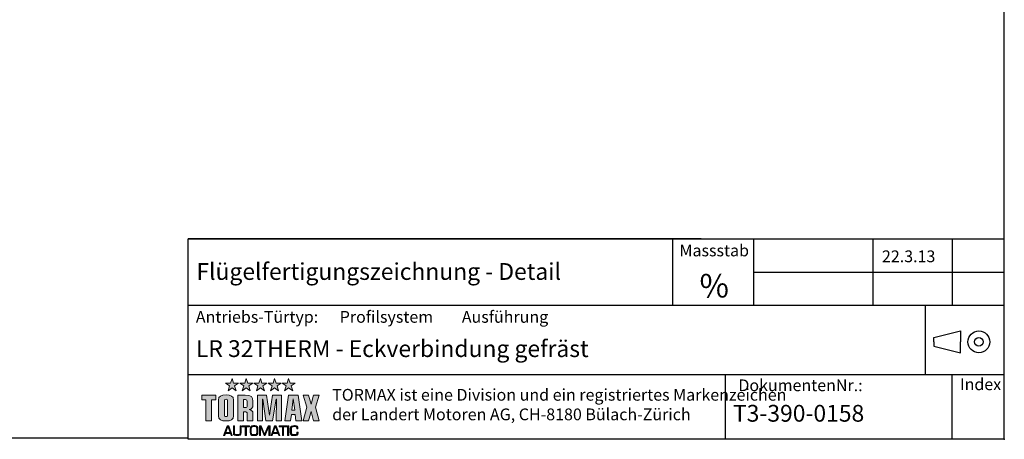
# Model space of a CAD drawing. Units: millimetres. Extents: x -43 to 463, y -65 to 302.
# Drawn here: x 170 to 463, y -65 to 60 of the extents above; entities that cross this region are included whole.
import ezdxf

# ---------------------------------------------------------------- set-up
doc = ezdxf.new("R2010")
doc.units = ezdxf.units.MM
doc.layers.get('0').update_dxf_attribs({"linetype": 'CONTINUOUS'})
for name, color, linetype in [('insert point -Einfügepunkt', 3, 'CONTINUOUS'), ('outline-Körperkante', 7, 'CONTINUOUS'), ('PLANKOPF', 7, 'CONTINUOUS'), ('Schrift_Deutsch', 1, 'CONTINUOUS'), ('Text', 5, 'CONTINUOUS'), ('TORMAX_BLACKorg$0$outline-Körperkante', 7, 'CONTINUOUS'), ('UMRISSE25', 1, 'CONTINUOUS')]:
    doc.layers.add(name, color=color, linetype=linetype)
doc.styles.add('Martin 0.8', font='ARIAL.TTF', dxfattribs={"width": 0.8, "height": 3})
doc.styles.add('Text_5', font='ARIAL.TTF', dxfattribs={"height": 5})

# ---------------------------------------------------------------- blocks, each defined once
blk = doc.blocks.new('TORMAX_BLACKorg$0$block 2')
at = {"layer": 'TORMAX_BLACKorg$0$outline-Körperkante'}
h = blk.add_hatch(color=256, dxfattribs=at)
h.dxf.hatch_style = 2
h.paths.add_polyline_path([(258.7, 419.9), (264.6, 424.2), (270.4, 419.9), (268.2, 426.8), (274.1, 431.1), (266.8, 431.1), (264.6, 438), (262.3, 431.1), (255.1, 431.1), (260.9, 426.8)])
h = blk.add_hatch(color=256, dxfattribs=at)
h.dxf.hatch_style = 2
h.paths.add_polyline_path([(279.5, 419.9), (285.3, 424.2), (291.2, 419.9), (289, 426.8), (294.8, 431.1), (287.6, 431.1), (285.3, 438), (283.1, 431.1), (275.8, 431.1), (281.7, 426.8)])
h = blk.add_hatch(color=256, dxfattribs=at)
h.dxf.hatch_style = 2
h.paths.add_polyline_path([(300.2, 419.9), (306.1, 424.2), (311.9, 419.9), (309.7, 426.8), (315.6, 431.1), (308.3, 431.1), (306.1, 438), (303.8, 431.1), (296.6, 431.1), (302.4, 426.8)])
h = blk.add_hatch(color=256, dxfattribs=at)
h.dxf.hatch_style = 2
h.paths.add_polyline_path([(320.9, 419.9), (326.8, 424.2), (332.7, 419.9), (330.4, 426.8), (336.3, 431.1), (329, 431.1), (326.8, 438), (324.6, 431.1), (317.3, 431.1), (323.2, 426.8)])
h = blk.add_hatch(color=256, dxfattribs=at)
h.dxf.hatch_style = 2
h.paths.add_polyline_path([(341.6, 419.9), (347.5, 424.2), (353.4, 419.9), (351.1, 426.8), (357, 431.1), (349.7, 431.1), (347.5, 438), (345.2, 431.1), (338, 431.1), (343.9, 426.8)])
h = blk.add_hatch(color=256, dxfattribs=at)
h.dxf.hatch_style = 2
h.paths.add_polyline_path([(220, 406.5), (226, 406.5), (226, 375.9), (234.5, 375.9), (234.5, 406.5), (240.5, 406.5), (240.5, 413.2), (220, 413.2)])
h = blk.add_hatch(color=256, dxfattribs=at)
edge = h.paths.add_edge_path()
edge.add_spline(control_points=[(266.7, 406), (266.7, 412), (262.8, 413.6), (255.7, 413.6), (248.5, 413.6), (244.6, 412), (244.6, 406), (244.6, 406), (244.6, 383.2), (244.6, 383.2), (244.6, 377.1), (248.5, 375.5), (255.7, 375.5), (262.8, 375.5), (266.7, 377.1), (266.7, 383.2), (266.7, 383.2), (266.7, 406), (266.7, 406), (266.7, 406), (266.7, 406), (266.7, 406)], knot_values=[0, 0, 0, 0, 1, 1, 1, 2, 2, 2, 3, 3, 3, 4, 4, 4, 5, 5, 5, 6, 6, 6, 7, 7, 7, 7], degree=3, periodic=0)
edge = h.paths.add_edge_path(flags=16)
edge.add_spline(control_points=[(257.9, 383.7), (257.9, 382.3), (257.3, 381.9), (255.7, 381.9), (254.1, 381.9), (253.4, 382.3), (253.4, 383.7), (253.4, 383.7), (253.4, 405.5), (253.4, 405.5), (253.4, 406.9), (254.1, 407.3), (255.7, 407.3), (257.3, 407.3), (257.9, 406.9), (257.9, 405.5), (257.9, 405.5), (257.9, 383.7), (257.9, 383.7), (257.9, 383.7), (257.9, 383.7), (257.9, 383.7)], knot_values=[0, 0, 0, 0, 1, 1, 1, 2, 2, 2, 3, 3, 3, 4, 4, 4, 5, 5, 5, 6, 6, 6, 7, 7, 7, 7], degree=3, periodic=0)
h = blk.add_hatch(color=256, dxfattribs=at)
edge = h.paths.add_edge_path()
edge.add_spline(control_points=[(295.2, 399.8), (295.2, 399.8), (295.2, 404.3), (295.2, 404.3), (295.2, 411.3), (292.7, 413.2), (283.5, 413.2), (283.5, 413.2), (272.9, 413.2), (272.9, 413.2), (272.9, 413.2), (272.9, 375.9), (272.9, 375.9), (272.9, 375.9), (281.5, 375.9), (281.5, 375.9), (281.5, 375.9), (281.5, 388.8), (281.5, 388.8), (281.5, 388.8), (282.9, 388.8), (282.9, 388.8), (285.8, 388.8), (286.7, 388.1), (286.7, 386.6), (286.7, 386.6), (286.7, 375.9), (286.7, 375.9), (286.7, 375.9), (295.2, 375.9), (295.2, 375.9), (295.2, 375.9), (295.2, 386.1), (295.2, 386.1), (295.2, 390.7), (293.2, 391.3), (289.4, 392.2), (289.4, 392.2), (289.4, 392.3), (289.4, 392.3), (293, 392.9), (295.2, 394.2), (295.2, 399.8), (295.2, 399.8), (295.2, 399.8), (295.2, 399.8)], knot_values=[0, 0, 0, 0, 1, 1, 1, 2, 2, 2, 3, 3, 3, 4, 4, 4, 5, 5, 5, 6, 6, 6, 7, 7, 7, 8, 8, 8, 9, 9, 9, 10, 10, 10, 11, 11, 11, 12, 12, 12, 13, 13, 13, 14, 14, 14, 15, 15, 15, 15], degree=3, periodic=0)
edge = h.paths.add_edge_path(flags=16)
edge.add_spline(control_points=[(286.7, 398.4), (286.7, 396), (286.2, 395.2), (283.1, 395.2), (283.1, 395.2), (281.5, 395.2), (281.5, 395.2), (281.5, 395.2), (281.5, 406.8), (281.5, 406.8), (281.5, 406.8), (284.1, 406.8), (284.1, 406.8), (285.9, 406.8), (286.7, 406), (286.7, 404.1), (286.7, 404.1), (286.7, 398.4), (286.7, 398.4), (286.7, 398.4), (286.7, 398.4), (286.7, 398.4)], knot_values=[0, 0, 0, 0, 1, 1, 1, 2, 2, 2, 3, 3, 3, 4, 4, 4, 5, 5, 5, 6, 6, 6, 7, 7, 7, 7], degree=3, periodic=0)
h = blk.add_hatch(color=256, dxfattribs=at)
h.dxf.hatch_style = 2
h.paths.add_polyline_path([(337, 375.9), (337, 413.2), (323.6, 413.2), (319.4, 383.9), (319.3, 383.9), (315.1, 413.2), (301.7, 413.2), (301.7, 375.9), (309.3, 375.9), (309.3, 407.5), (309.4, 407.5), (314.1, 375.9), (323.9, 375.9), (329.4, 407.4), (329.6, 407.4), (329.2, 375.9)])
h = blk.add_hatch(color=256, dxfattribs=at)
h.dxf.hatch_style = 2
h.paths.add_polyline_path([(347.3, 413.2), (341.7, 375.9), (350.4, 375.9), (351.5, 384.9), (357.1, 384.9), (358.2, 375.9), (366.9, 375.9), (361.2, 413.2)])
h.paths.add_polyline_path([(352.2, 391.3), (354.2, 408.1), (354.3, 408.1), (356.3, 391.3)])
h = blk.add_hatch(color=256, dxfattribs=at)
h.dxf.hatch_style = 2
h.paths.add_polyline_path([(392.1, 413.2), (384.1, 413.2), (380.4, 400), (376.7, 413.2), (368.6, 413.2), (373.9, 395.5), (368.6, 375.9), (376.7, 375.9), (380.4, 389.6), (384, 375.9), (392.1, 375.9), (386.8, 395.5)])
h = blk.add_hatch(color=256, dxfattribs=at)
h.dxf.hatch_style = 2
h.paths.add_polyline_path([(257.3, 368.6), (252.1, 354.2), (253.8, 354.2), (254.9, 357.2), (262.1, 357.2), (263.3, 354.2), (264.9, 354.2), (259.6, 368.6)])
h.paths.add_polyline_path([(255.3, 358.6), (258.5, 367.2), (261.7, 358.6)])
h = blk.add_hatch(color=256, dxfattribs=at)
edge = h.paths.add_edge_path()
edge.add_spline(control_points=[(276.2, 358.2), (276.2, 355.5), (275, 355.5), (272.1, 355.5), (268.6, 355.5), (268.1, 355.9), (268.1, 358.2), (268.1, 358.2), (268.1, 368.6), (268.1, 368.6), (268.1, 368.6), (266.4, 368.6), (266.4, 368.6), (266.4, 368.6), (266.4, 358.2), (266.4, 358.2), (266.4, 354.2), (269, 354.1), (272.1, 354.1), (275.5, 354.1), (277.8, 354.4), (277.8, 358.2), (277.8, 358.2), (277.8, 368.6), (277.8, 368.6), (277.8, 368.6), (276.2, 368.6), (276.2, 368.6), (276.2, 368.6), (276.2, 358.2), (276.2, 358.2), (276.2, 358.2), (276.2, 358.2), (276.2, 358.2)], knot_values=[0, 0, 0, 0, 1, 1, 1, 2, 2, 2, 3, 3, 3, 4, 4, 4, 5, 5, 5, 6, 6, 6, 7, 7, 7, 8, 8, 8, 9, 9, 9, 10, 10, 10, 11, 11, 11, 11], degree=3, periodic=0)
h = blk.add_hatch(color=256, dxfattribs=at)
h.dxf.hatch_style = 2
h.paths.add_polyline_path([(279.3, 367.1), (283.9, 367.1), (283.9, 354.2), (285.5, 354.2), (285.5, 367.1), (290.2, 367.1), (290.2, 368.6), (279.3, 368.6)])
h = blk.add_hatch(color=256, dxfattribs=at)
edge = h.paths.add_edge_path()
edge.add_spline(control_points=[(295.7, 368.7), (292.1, 368.6), (291.1, 367.4), (291.1, 363.8), (291.1, 363.8), (291.1, 358.7), (291.1, 358.7)], knot_values=[1, 1, 1, 1, 2, 2, 2, 3, 3, 3, 3], degree=3, periodic=0)
edge.add_spline(control_points=[(291.1, 358.7), (291.1, 355.3), (292.3, 354.1), (295.7, 354.1), (295.7, 354.1), (297.7, 354.1), (297.7, 354.1)], knot_values=[3, 3, 3, 3, 4, 4, 4, 5, 5, 5, 5], degree=3, periodic=0)
edge.add_spline(control_points=[(297.7, 354.1), (301.1, 354.1), (302.3, 355.3), (302.3, 358.7), (302.3, 358.7), (302.3, 363.8), (302.3, 363.8)], knot_values=[5, 5, 5, 5, 6, 6, 6, 7, 7, 7, 7], degree=3, periodic=0)
edge.add_spline(control_points=[(302.3, 363.8), (302.3, 367.4), (301.2, 368.6), (297.7, 368.7), (297.7, 368.7), (297.7, 368.7), (297.7, 368.7)], knot_values=[7, 7, 7, 7, 8, 8, 8, 8.99999, 8.99999, 8.99999, 8.99999], degree=3, periodic=0)
edge.add_spline(control_points=[(297.7, 368.7), (297.7, 368.7), (295.7, 368.7), (295.7, 368.7)], knot_values=[0, 0, 0, 0, 1, 1, 1, 1], degree=3, periodic=0)
edge = h.paths.add_edge_path(flags=16)
edge.add_spline(control_points=[(292.7, 363.8), (292.7, 366.6), (293.3, 367.2), (295.7, 367.2), (295.7, 367.2), (297.7, 367.2), (297.7, 367.2)], knot_values=[4, 4, 4, 4, 5, 5, 5, 6, 6, 6, 6], degree=3, periodic=0)
edge.add_spline(control_points=[(297.7, 367.2), (300.1, 367.2), (300.7, 366.6), (300.7, 363.8), (300.7, 363.8), (300.7, 358.7), (300.7, 358.7), (300.7, 358.7), (300.7, 358.7), (300.7, 358.7)], knot_values=[6, 6, 6, 6, 7, 7, 7, 8, 8, 8, 8.99998, 8.99998, 8.99998, 8.99998], degree=3, periodic=0)
edge.add_spline(control_points=[(300.7, 358.7), (300.7, 355.9), (299.8, 355.5), (297.7, 355.5), (297.7, 355.5), (295.7, 355.5), (295.7, 355.5)], knot_values=[0, 0, 0, 0, 1, 1, 1, 2, 2, 2, 2], degree=3, periodic=0)
edge.add_spline(control_points=[(295.7, 355.5), (293.6, 355.5), (292.7, 355.9), (292.7, 358.7), (292.7, 358.7), (292.7, 363.8), (292.7, 363.8)], knot_values=[2, 2, 2, 2, 3, 3, 3, 4, 4, 4, 4], degree=3, periodic=0)
h = blk.add_hatch(color=256, dxfattribs=at)
h.dxf.hatch_style = 2
h.paths.add_polyline_path([(312.3, 356.3), (307.3, 368.6), (304.5, 368.6), (304.5, 354.2), (306.1, 354.2), (306.1, 367.3), (306.1, 367.3), (311.6, 354.2), (313.2, 354.2), (318.6, 367.3), (318.6, 367.3), (318.6, 354.2), (320.3, 354.2), (320.3, 368.6), (317.4, 368.6)])
h = blk.add_hatch(color=256, dxfattribs=at)
h.dxf.hatch_style = 2
h.paths.add_polyline_path([(326.9, 368.6), (321.7, 354.2), (323.4, 354.2), (324.5, 357.2), (331.8, 357.2), (332.9, 354.2), (334.6, 354.2), (329.2, 368.6)])
h.paths.add_polyline_path([(325, 358.6), (328.1, 367.2), (331.3, 358.6)])
h = blk.add_hatch(color=256, dxfattribs=at)
h.dxf.hatch_style = 2
h.paths.add_polyline_path([(333.6, 367.1), (338.3, 367.1), (338.3, 354.2), (339.9, 354.2), (339.9, 367.1), (344.6, 367.1), (344.6, 368.6), (333.6, 368.6)])
h = blk.add_hatch(color=256, dxfattribs=at)
h.dxf.hatch_style = 2
h.paths.add_polyline_path([(346, 368.6), (347.7, 368.6), (347.7, 354.2), (346, 354.2)])
h = blk.add_hatch(color=256, dxfattribs=at)
edge = h.paths.add_edge_path()
edge.add_spline(control_points=[(359.7, 357.9), (359.7, 355.9), (358.9, 355.5), (356.3, 355.5), (356.3, 355.5), (354.4, 355.5), (354.4, 355.5), (351.6, 355.5), (351.5, 357), (351.5, 360.3), (351.5, 360.3), (351.5, 364.2), (351.5, 364.2), (351.5, 366.8), (352.7, 367.2), (356.1, 367.2), (356.1, 367.2), (357, 367.2), (357, 367.2), (359.1, 367.2), (359.5, 366.5), (359.5, 364.5), (359.5, 364.5), (359.5, 364.1), (359.5, 364.1), (359.5, 364.1), (361.1, 364.1), (361.1, 364.1), (361.1, 364.1), (361.1, 364.5), (361.1, 364.5), (361.1, 367.4), (360.2, 368.7), (357.2, 368.7), (357.2, 368.7), (355.9, 368.7), (355.9, 368.7), (352.4, 368.7), (349.9, 368.2), (349.9, 364.2), (349.9, 364.2), (349.9, 358.6), (349.9, 358.6), (349.9, 355.7), (351.4, 354.1), (354.1, 354.1), (354.1, 354.1), (356.4, 354.1), (356.4, 354.1), (359.2, 354.1), (361.3, 354.4), (361.3, 357.7), (361.3, 357.7), (361.3, 359.1), (361.3, 359.1), (361.3, 359.1), (359.7, 359.1), (359.7, 359.1), (359.7, 359.1), (359.7, 357.9), (359.7, 357.9), (359.7, 357.9), (359.7, 357.9), (359.7, 357.9)], knot_values=[0, 0, 0, 0, 1, 1, 1, 2, 2, 2, 3, 3, 3, 4, 4, 4, 5, 5, 5, 6, 6, 6, 7, 7, 7, 8, 8, 8, 9, 9, 9, 10, 10, 10, 11, 11, 11, 12, 12, 12, 13, 13, 13, 14, 14, 14, 15, 15, 15, 16, 16, 16, 17, 17, 17, 18, 18, 18, 19, 19, 19, 20, 20, 20, 21, 21, 21, 21], degree=3, periodic=0)
at = {"layer": 'TORMAX_BLACKorg$0$outline-Körperkante', "lineweight": 0}
for points in [[(258.7, 419.9), (264.6, 424.2), (270.4, 419.9), (268.2, 426.8), (274.1, 431.1), (266.8, 431.1), (264.6, 438), (262.3, 431.1), (255.1, 431.1), (260.9, 426.8), (258.7, 419.9), (258.7, 419.9)], [(279.5, 419.9), (285.3, 424.2), (291.2, 419.9), (289, 426.8), (294.8, 431.1), (287.6, 431.1), (285.3, 438), (283.1, 431.1), (275.8, 431.1), (281.7, 426.8), (279.5, 419.9), (279.5, 419.9)], [(300.2, 419.9), (306.1, 424.2), (311.9, 419.9), (309.7, 426.8), (315.6, 431.1), (308.3, 431.1), (306.1, 438), (303.8, 431.1), (296.6, 431.1), (302.4, 426.8), (300.2, 419.9), (300.2, 419.9)], [(320.9, 419.9), (326.8, 424.2), (332.7, 419.9), (330.4, 426.8), (336.3, 431.1), (329, 431.1), (326.8, 438), (324.6, 431.1), (317.3, 431.1), (323.2, 426.8), (320.9, 419.9), (320.9, 419.9)], [(341.6, 419.9), (347.5, 424.2), (353.4, 419.9), (351.1, 426.8), (357, 431.1), (349.7, 431.1), (347.5, 438), (345.2, 431.1), (338, 431.1), (343.9, 426.8), (341.6, 419.9), (341.6, 419.9)], [(220, 406.5), (226, 406.5), (226, 375.9), (234.5, 375.9), (234.5, 406.5), (240.5, 406.5), (240.5, 413.2), (220, 413.2), (220, 406.5), (220, 406.5)], [(337, 375.9), (337, 413.2), (323.6, 413.2), (319.4, 383.9), (319.3, 383.9), (315.1, 413.2), (301.7, 413.2), (301.7, 375.9), (309.3, 375.9), (309.3, 407.5), (309.4, 407.5), (314.1, 375.9), (323.9, 375.9), (329.4, 407.4), (329.6, 407.4), (329.2, 375.9), (337, 375.9), (337, 375.9)], [(347.3, 413.2), (341.7, 375.9), (350.4, 375.9), (351.5, 384.9), (357.1, 384.9), (358.2, 375.9), (366.9, 375.9), (361.2, 413.2), (347.3, 413.2), (347.3, 413.2)], [(352.2, 391.3), (354.2, 408.1), (354.3, 408.1), (356.3, 391.3), (352.2, 391.3), (352.2, 391.3)], [(392.1, 413.2), (384.1, 413.2), (380.4, 400), (376.7, 413.2), (368.6, 413.2), (373.9, 395.5), (368.6, 375.9), (376.7, 375.9), (380.4, 389.6), (384, 375.9), (392.1, 375.9), (386.8, 395.5), (392.1, 413.2), (392.1, 413.2)], [(257.3, 368.6), (252.1, 354.2), (253.8, 354.2), (254.9, 357.2), (262.1, 357.2), (263.3, 354.2), (264.9, 354.2), (259.6, 368.6), (257.3, 368.6), (257.3, 368.6)], [(255.3, 358.6), (258.5, 367.2), (261.7, 358.6), (255.3, 358.6), (255.3, 358.6)], [(279.3, 367.1), (283.9, 367.1), (283.9, 354.2), (285.5, 354.2), (285.5, 367.1), (290.2, 367.1), (290.2, 368.6), (279.3, 368.6), (279.3, 367.1), (279.3, 367.1)], [(312.3, 356.3), (307.3, 368.6), (304.5, 368.6), (304.5, 354.2), (306.1, 354.2), (306.1, 367.3), (306.1, 367.3), (311.6, 354.2), (313.2, 354.2), (318.6, 367.3), (318.6, 367.3), (318.6, 354.2), (320.3, 354.2), (320.3, 368.6), (317.4, 368.6), (312.3, 356.3), (312.3, 356.3)], [(326.9, 368.6), (321.7, 354.2), (323.4, 354.2), (324.5, 357.2), (331.8, 357.2), (332.9, 354.2), (334.6, 354.2), (329.2, 368.6), (326.9, 368.6), (326.9, 368.6)], [(325, 358.6), (328.1, 367.2), (331.3, 358.6), (325, 358.6), (325, 358.6)], [(333.6, 367.1), (338.3, 367.1), (338.3, 354.2), (339.9, 354.2), (339.9, 367.1), (344.6, 367.1), (344.6, 368.6), (333.6, 368.6), (333.6, 367.1), (333.6, 367.1)], [(346, 368.6), (347.7, 368.6), (347.7, 354.2), (346, 354.2), (346, 368.6), (346, 368.6)]]:
    blk.add_lwpolyline(points, dxfattribs=at)
for points, knots in [([(266.7, 406), (266.7, 412), (262.8, 413.6), (255.7, 413.6), (248.5, 413.6), (244.6, 412), (244.6, 406), (244.6, 406), (244.6, 383.2), (244.6, 383.2), (244.6, 377.1), (248.5, 375.5), (255.7, 375.5), (262.8, 375.5), (266.7, 377.1), (266.7, 383.2), (266.7, 383.2), (266.7, 406), (266.7, 406), (266.7, 406), (266.7, 406), (266.7, 406)], [0, 0, 0, 0, 1, 1, 1, 2, 2, 2, 3, 3, 3, 4, 4, 4, 5, 5, 5, 6, 6, 6, 7, 7, 7, 7]), ([(257.9, 383.7), (257.9, 382.3), (257.3, 381.9), (255.7, 381.9), (254.1, 381.9), (253.4, 382.3), (253.4, 383.7), (253.4, 383.7), (253.4, 405.5), (253.4, 405.5), (253.4, 406.9), (254.1, 407.3), (255.7, 407.3), (257.3, 407.3), (257.9, 406.9), (257.9, 405.5), (257.9, 405.5), (257.9, 383.7), (257.9, 383.7), (257.9, 383.7), (257.9, 383.7), (257.9, 383.7)], [0, 0, 0, 0, 1, 1, 1, 2, 2, 2, 3, 3, 3, 4, 4, 4, 5, 5, 5, 6, 6, 6, 7, 7, 7, 7]), ([(295.2, 399.8), (295.2, 399.8), (295.2, 404.3), (295.2, 404.3), (295.2, 411.3), (292.7, 413.2), (283.5, 413.2), (283.5, 413.2), (272.9, 413.2), (272.9, 413.2), (272.9, 413.2), (272.9, 375.9), (272.9, 375.9), (272.9, 375.9), (281.5, 375.9), (281.5, 375.9), (281.5, 375.9), (281.5, 388.8), (281.5, 388.8), (281.5, 388.8), (282.9, 388.8), (282.9, 388.8), (285.8, 388.8), (286.7, 388.1), (286.7, 386.6), (286.7, 386.6), (286.7, 375.9), (286.7, 375.9), (286.7, 375.9), (295.2, 375.9), (295.2, 375.9), (295.2, 375.9), (295.2, 386.1), (295.2, 386.1), (295.2, 390.7), (293.2, 391.3), (289.4, 392.2), (289.4, 392.2), (289.4, 392.3), (289.4, 392.3), (293, 392.9), (295.2, 394.2), (295.2, 399.8), (295.2, 399.8), (295.2, 399.8), (295.2, 399.8)], [0, 0, 0, 0, 1, 1, 1, 2, 2, 2, 3, 3, 3, 4, 4, 4, 5, 5, 5, 6, 6, 6, 7, 7, 7, 8, 8, 8, 9, 9, 9, 10, 10, 10, 11, 11, 11, 12, 12, 12, 13, 13, 13, 14, 14, 14, 15, 15, 15, 15]), ([(286.7, 398.4), (286.7, 396), (286.2, 395.2), (283.1, 395.2), (283.1, 395.2), (281.5, 395.2), (281.5, 395.2), (281.5, 395.2), (281.5, 406.8), (281.5, 406.8), (281.5, 406.8), (284.1, 406.8), (284.1, 406.8), (285.9, 406.8), (286.7, 406), (286.7, 404.1), (286.7, 404.1), (286.7, 398.4), (286.7, 398.4), (286.7, 398.4), (286.7, 398.4), (286.7, 398.4)], [0, 0, 0, 0, 1, 1, 1, 2, 2, 2, 3, 3, 3, 4, 4, 4, 5, 5, 5, 6, 6, 6, 7, 7, 7, 7]), ([(276.2, 358.2), (276.2, 355.5), (275, 355.5), (272.1, 355.5), (268.6, 355.5), (268.1, 355.9), (268.1, 358.2), (268.1, 358.2), (268.1, 368.6), (268.1, 368.6), (268.1, 368.6), (266.4, 368.6), (266.4, 368.6), (266.4, 368.6), (266.4, 358.2), (266.4, 358.2), (266.4, 354.2), (269, 354.1), (272.1, 354.1), (275.5, 354.1), (277.8, 354.4), (277.8, 358.2), (277.8, 358.2), (277.8, 368.6), (277.8, 368.6), (277.8, 368.6), (276.2, 368.6), (276.2, 368.6), (276.2, 368.6), (276.2, 358.2), (276.2, 358.2), (276.2, 358.2), (276.2, 358.2), (276.2, 358.2)], [0, 0, 0, 0, 1, 1, 1, 2, 2, 2, 3, 3, 3, 4, 4, 4, 5, 5, 5, 6, 6, 6, 7, 7, 7, 8, 8, 8, 9, 9, 9, 10, 10, 10, 11, 11, 11, 11]), ([(297.7, 368.7), (297.7, 368.7), (295.7, 368.7), (295.7, 368.7), (292.1, 368.6), (291.1, 367.4), (291.1, 363.8), (291.1, 363.8), (291.1, 358.7), (291.1, 358.7), (291.1, 355.3), (292.3, 354.1), (295.7, 354.1), (295.7, 354.1), (297.7, 354.1), (297.7, 354.1), (301.1, 354.1), (302.3, 355.3), (302.3, 358.7), (302.3, 358.7), (302.3, 363.8), (302.3, 363.8), (302.3, 367.4), (301.2, 368.6), (297.7, 368.7), (297.7, 368.7), (297.7, 368.7), (297.7, 368.7)], [0, 0, 0, 0, 1, 1, 1, 2, 2, 2, 3, 3, 3, 4, 4, 4, 5, 5, 5, 6, 6, 6, 7, 7, 7, 8, 8, 8, 9, 9, 9, 9]), ([(300.7, 358.7), (300.7, 355.9), (299.8, 355.5), (297.7, 355.5), (297.7, 355.5), (295.7, 355.5), (295.7, 355.5), (293.6, 355.5), (292.7, 355.9), (292.7, 358.7), (292.7, 358.7), (292.7, 363.8), (292.7, 363.8), (292.7, 366.6), (293.3, 367.2), (295.7, 367.2), (295.7, 367.2), (297.7, 367.2), (297.7, 367.2), (300.1, 367.2), (300.7, 366.6), (300.7, 363.8), (300.7, 363.8), (300.7, 358.7), (300.7, 358.7), (300.7, 358.7), (300.7, 358.7), (300.7, 358.7)], [0, 0, 0, 0, 1, 1, 1, 2, 2, 2, 3, 3, 3, 4, 4, 4, 5, 5, 5, 6, 6, 6, 7, 7, 7, 8, 8, 8, 9, 9, 9, 9]), ([(359.7, 357.9), (359.7, 355.9), (358.9, 355.5), (356.3, 355.5), (356.3, 355.5), (354.4, 355.5), (354.4, 355.5), (351.6, 355.5), (351.5, 357), (351.5, 360.3), (351.5, 360.3), (351.5, 364.2), (351.5, 364.2), (351.5, 366.8), (352.7, 367.2), (356.1, 367.2), (356.1, 367.2), (357, 367.2), (357, 367.2), (359.1, 367.2), (359.5, 366.5), (359.5, 364.5), (359.5, 364.5), (359.5, 364.1), (359.5, 364.1), (359.5, 364.1), (361.1, 364.1), (361.1, 364.1), (361.1, 364.1), (361.1, 364.5), (361.1, 364.5), (361.1, 367.4), (360.2, 368.7), (357.2, 368.7), (357.2, 368.7), (355.9, 368.7), (355.9, 368.7), (352.4, 368.7), (349.9, 368.2), (349.9, 364.2), (349.9, 364.2), (349.9, 358.6), (349.9, 358.6), (349.9, 355.7), (351.4, 354.1), (354.1, 354.1), (354.1, 354.1), (356.4, 354.1), (356.4, 354.1), (359.2, 354.1), (361.3, 354.4), (361.3, 357.7), (361.3, 357.7), (361.3, 359.1), (361.3, 359.1), (361.3, 359.1), (359.7, 359.1), (359.7, 359.1), (359.7, 359.1), (359.7, 357.9), (359.7, 357.9), (359.7, 357.9), (359.7, 357.9), (359.7, 357.9)], [0, 0, 0, 0, 1, 1, 1, 2, 2, 2, 3, 3, 3, 4, 4, 4, 5, 5, 5, 6, 6, 6, 7, 7, 7, 8, 8, 8, 9, 9, 9, 10, 10, 10, 11, 11, 11, 12, 12, 12, 13, 13, 13, 14, 14, 14, 15, 15, 15, 16, 16, 16, 17, 17, 17, 18, 18, 18, 19, 19, 19, 20, 20, 20, 21, 21, 21, 21])]:
    blk.add_open_spline(points, degree=3, knots=knots, dxfattribs=at)
blk = doc.blocks.new('TORMAX_BLACKorg')
at = {"layer": 'TORMAX_BLACKorg$0$outline-Körperkante', "xscale": 0.008000000000000118, "yscale": 0.008000000000000118, "zscale": 0.008000000000000118}
blk.add_blockref('TORMAX_BLACKorg$0$block 2', (-1.602, -2.789), dxfattribs=at)
blk = doc.blocks.new('Massbilddetail')
blk.add_point((0, 0))
at = {"layer": 'Schrift_Deutsch', "linetype": 'Continuous'}
for p, q in [((-21.02, 30.29), (-13.09, 32.28)), ((-13.09, 32.28), (-13.09, 29.02)), ((-21.02, 29.02), (-21.02, 30.29)), ((-21.02, 29.02), (-21.02, 27.75)), ((-21.02, 27.75), (-13.09, 25.76)), ((-13.09, 25.76), (-13.09, 29.02))]:
    blk.add_line(p, q, dxfattribs=at)
for radius in [3.26, 1.27]:
    blk.add_circle((-7.57, 29.02), radius, dxfattribs=at)
at = {"layer": 'Schrift_Deutsch', "insert": (-86.42, 50.13), "char_height": 3.5, "width": 10.4683, "attachment_point": 5, "line_spacing_factor": 1.5}
blk.add_mtext('{\\fArial|b0|i0|c0|p34;Massstab\\P\\H2x;%}', dxfattribs=at)
at = {"layer": 'Schrift_Deutsch', "char_height": 5, "attachment_point": 1, "style": 'Text_5'}
for s, width, insert in [('Flügelfertigungszeichnung - Detail', 130.453, (-240.68, 52.49)), ('LR 32THERM - Eckverbindung gefräst', 144.3909, (-240.82, 29.51)), ('T3-390-0158', 144.3909, (-80.83, 10.25))]:
    blk.add_mtext_dynamic_manual_height_columns(s, width=width, gutter_width=12.5, heights=[9.9], dxfattribs=dict(at, insert=insert))
at = {"layer": 'Schrift_Deutsch', "char_height": 3.5, "attachment_point": 1}
for s, insert, width in [('{\\fArial|b0|i0|c0|p34;Antriebs-Türtyp:      Profilsystem        Ausführung}', (-240.86, 38.22), 236.5462), ('{\\fArial|b0|i0|c0|p34;DokumentenNr.:}', (-79.22, 17.84), 31.8509)]:
    blk.add_mtext(s, dxfattribs=dict(at, insert=insert, width=width))
at = {"layer": 'Schrift_Deutsch', "linetype": 'Continuous', "insert": (-13.23, 18.14), "char_height": 3.5, "width": 11.4663, "attachment_point": 1}
blk.add_mtext('{\\fArial|b0|i0|c0|p34;Index}', dxfattribs=at)
at = {"layer": 'Schrift_Deutsch', "insert": (-200.23, 15.01), "char_height": 3.5, "width": 200, "attachment_point": 1, "style": 'Martin 0.8'}
blk.add_mtext('TORMAX ist eine Division und ein registriertes Markenzeichen \\Pder Landert Motoren AG, CH-8180 Bülach-Zürich', dxfattribs=at)
blk = doc.blocks.new('Flügelbaudetail_A3')
at = {"layer": 'insert point -Einfügepunkt'}
blk.add_point((0, 0), dxfattribs=at)
at = {"layer": 'outline-Körperkante'}
for p, q in [((0, 0), (0, 367.19)), ((-243.12, 0), (-243.12, 59.71)), ((-90.35, 59.71), (-243.12, 59.71)), ((-98.73, 39.89), (-98.73, 59.71)), ((-74.67, 59.71), (-74.67, 39.89)), ((-39.06, 39.89), (-39.06, 59.71)), ((-15.44, 39.89), (-15.44, 59.71)), ((-74.67, 49.8), (-0.07, 49.8)), ((-0.07, 39.89), (-243.12, 39.89)), ((-23.57, 39.89), (-23.57, 19.26)), ((-243.12, 19.26), (-0.07, 19.26)), ((-83.13, 19.26), (-83.13, 0)), ((-15.64, 19.26), (-15.64, 0)), ((-506.58, 0.45), (-243.12, 0.45)), ((0, 0), (-243.12, 0))]:
    blk.add_line(p, q, dxfattribs=at)
at = {"layer": 'PLANKOPF'}
for p, q in [((-243.12, 59.71), (-0.07, 59.71)), ((-90.35, 59.71), (-0.07, 59.71)), ((-239.6, 19.26), (-0.07, 19.26))]:
    blk.add_line(p, q, dxfattribs=at)
at = {"layer": 'insert point -Einfügepunkt', "xscale": 25.4, "yscale": 25.4, "zscale": 25.4}
blk.add_blockref('TORMAX_BLACKorg', (-243.12, 0), dxfattribs=at)
at = {"layer": 'outline-Körperkante'}
blk.add_blockref('Massbilddetail', (0, 0), dxfattribs=at)
blk = doc.blocks.new('A$C72A26996')
at = {"layer": 'Text', "insert": (-36.45, 56.26), "char_height": 3.5, "width": 35.5315, "attachment_point": 1}
blk.add_mtext('{\\fArial|b0|i0|c0|p34;22.3.13}', dxfattribs=at)
blk = doc.blocks.new('Name_Datum')
blk.add_blockref('A$C72A26996', (0, 0))

msp = doc.modelspace()

# ---------------------------------------------------------------- block references
msp.add_blockref('Name_Datum', (463.488, -64.71))
at = {"layer": 'UMRISSE25'}
msp.add_blockref('Flügelbaudetail_A3', (463.488, -64.71), dxfattribs=at)

doc.saveas('drawing.dxf')
